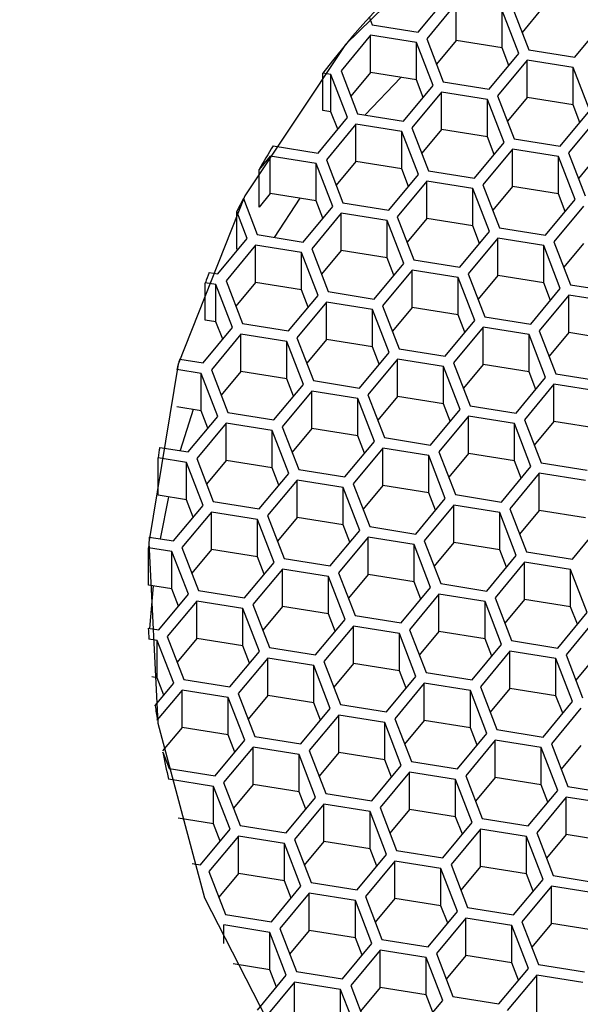
# Model space of a CAD drawing. Units: millimetres. Extents: x 3 to 2496, y 5 to 2495.
# Drawn here: x 1166 to 1171, y 1860 to 1869 of the extents above; entities that cross this region are included whole.
import ezdxf

# ---------------------------------------------------------------- set-up
doc = ezdxf.new("R2010")
doc.units = ezdxf.units.MM

msp = doc.modelspace()

# ---------------------------------------------------------------- linework, layer by layer
at = {"color": 7, "linetype": 'Continuous', "lineweight": 25}
for p, q in [((1169.9376, 1868.7625), (1170.2114, 1869.0928)), ((1170.2889, 1869.0305), (1170.015, 1868.7002)), ((1170.2889, 1868.6832), (1170.2889, 1869.0305)), ((1170.8698, 1868.5634), (1170.7163, 1868.9621)), ((1170.7163, 1868.6148), (1170.7163, 1868.9621)), ((1170.8098, 1868.9971), (1170.9633, 1868.5983)), ((1171.0836, 1868.9801), (1170.9011, 1868.7599)), ((1169.4825, 1868.9027), (1169.5101, 1868.8309)), ((1169.5101, 1868.8309), (1169.9376, 1868.7625)), ((1171.3907, 1868.5299), (1171.6646, 1868.8603)), ((1169.4941, 1868.7337), (1169.2203, 1868.4033)), ((1169.9215, 1868.6653), (1169.4941, 1868.7337)), ((1169.4941, 1868.3864), (1169.4941, 1868.7337)), ((1170.015, 1868.7002), (1170.1686, 1868.3015)), ((1170.0751, 1868.2666), (1169.9215, 1868.6653)), ((1169.9215, 1868.318), (1169.9215, 1868.6653)), ((1170.2889, 1868.6832), (1170.1063, 1868.4631)), ((1170.7163, 1868.6148), (1170.2889, 1868.6832)), ((1170.7785, 1868.4532), (1170.7163, 1868.6148)), ((1170.9633, 1868.5983), (1171.3907, 1868.5299)), ((1170.596, 1868.2331), (1170.8698, 1868.5634)), ((1170.9473, 1868.5011), (1170.6734, 1868.1708)), ((1171.3747, 1868.4327), (1170.9473, 1868.5011)), ((1170.9473, 1868.1538), (1170.9473, 1868.5011)), ((1171.5283, 1868.034), (1171.3747, 1868.4327)), ((1171.3747, 1868.0854), (1171.3747, 1868.4327)), ((1169.1268, 1868.3684), (1169.0498, 1868.3807)), ((1169.0498, 1868.0334), (1169.0498, 1868.3807)), ((1169.2803, 1867.9697), (1169.1268, 1868.3684)), ((1169.1268, 1868.0211), (1169.1268, 1868.3684)), ((1169.2203, 1868.4033), (1169.3738, 1868.0046)), ((1169.4941, 1868.3864), (1169.3116, 1868.1662)), ((1169.7743, 1868.3415), (1169.4452, 1867.9932)), ((1169.9215, 1868.318), (1169.4941, 1868.3864)), ((1169.9837, 1868.1564), (1169.9215, 1868.318)), ((1169.8012, 1867.9362), (1170.0751, 1868.2666)), ((1170.1686, 1868.3015), (1170.596, 1868.2331)), ((1170.1525, 1868.2043), (1169.8787, 1867.8739)), ((1170.5799, 1868.1359), (1170.1525, 1868.2043)), ((1170.1525, 1867.857), (1170.1525, 1868.2043)), ((1170.7335, 1867.7372), (1170.5799, 1868.1359)), ((1170.5799, 1867.7886), (1170.5799, 1868.1359)), ((1170.6734, 1868.1708), (1170.827, 1867.7721)), ((1170.9473, 1868.1538), (1170.7648, 1867.9337)), ((1171.3747, 1868.0854), (1170.9473, 1868.1538)), ((1171.4369, 1867.9239), (1171.3747, 1868.0854)), ((1169.0065, 1867.6394), (1169.2803, 1867.9697)), ((1169.1268, 1868.0211), (1169.0498, 1868.0334)), ((1169.189, 1867.8595), (1169.1268, 1868.0211)), ((1169.3738, 1868.0046), (1169.8012, 1867.9362)), ((1171.2544, 1867.7037), (1171.5283, 1868.034)), ((1171.6057, 1867.9717), (1171.3319, 1867.6414)), ((1169.3578, 1867.9074), (1169.0839, 1867.5771)), ((1169.7852, 1867.839), (1169.3578, 1867.9074)), ((1169.3578, 1867.5601), (1169.3578, 1867.9074)), ((1169.8787, 1867.8739), (1170.0322, 1867.4752)), ((1169.9387, 1867.4403), (1169.7852, 1867.839)), ((1169.7852, 1867.4917), (1169.7852, 1867.839)), ((1170.1525, 1867.857), (1169.97, 1867.6368)), ((1170.5799, 1867.7886), (1170.1525, 1867.857)), ((1170.6422, 1867.627), (1170.5799, 1867.7886)), ((1170.827, 1867.7721), (1171.2544, 1867.7037)), ((1168.5891, 1867.7061), (1169.0065, 1867.6394)), ((1170.4597, 1867.4068), (1170.7335, 1867.7372)), ((1168.563, 1867.6106), (1168.459, 1867.485)), ((1168.9904, 1867.5422), (1168.563, 1867.6106)), ((1168.563, 1867.2633), (1168.563, 1867.6106)), ((1170.811, 1867.6749), (1170.5371, 1867.3445)), ((1171.2384, 1867.6065), (1170.811, 1867.6749)), ((1170.811, 1867.3276), (1170.811, 1867.6749)), ((1171.3919, 1867.2078), (1171.2384, 1867.6065)), ((1171.2384, 1867.2592), (1171.2384, 1867.6065)), ((1171.3319, 1867.6414), (1171.4854, 1867.2427)), ((1171.6057, 1867.6244), (1171.4232, 1867.4043)), ((1169.144, 1867.1434), (1168.9904, 1867.5422)), ((1168.9904, 1867.1949), (1168.9904, 1867.5422)), ((1169.0839, 1867.5771), (1169.2375, 1867.1784)), ((1169.3578, 1867.5601), (1169.1753, 1867.34)), ((1169.7852, 1867.4917), (1169.3578, 1867.5601)), ((1168.459, 1867.1377), (1168.459, 1867.485)), ((1169.6649, 1867.11), (1169.9387, 1867.4403)), ((1169.8474, 1867.3301), (1169.7852, 1867.4917)), ((1170.0322, 1867.4752), (1170.4597, 1867.4068)), ((1170.0162, 1867.378), (1169.7424, 1867.0477)), ((1170.4436, 1867.3096), (1170.0162, 1867.378)), ((1170.0162, 1867.0307), (1170.0162, 1867.378)), ((1170.5371, 1867.3445), (1170.6907, 1866.9458)), ((1170.811, 1867.3276), (1170.6284, 1867.1074)), ((1171.2384, 1867.2592), (1170.811, 1867.3276)), ((1168.563, 1867.2633), (1168.459, 1867.1377)), ((1168.9904, 1867.1949), (1168.563, 1867.2633)), ((1170.5972, 1866.9109), (1170.4436, 1867.3096)), ((1170.4436, 1866.9623), (1170.4436, 1867.3096)), ((1171.3006, 1867.0976), (1171.2384, 1867.2592)), ((1168.3136, 1867.2169), (1168.4427, 1866.8815)), ((1168.8369, 1867.2194), (1168.6001, 1866.8563)), ((1168.8701, 1866.8131), (1169.144, 1867.1434)), ((1169.0527, 1867.0333), (1168.9904, 1867.1949)), ((1169.2375, 1867.1784), (1169.6649, 1867.11)), ((1171.1181, 1866.8774), (1171.3919, 1867.2078)), ((1171.4694, 1867.1455), (1171.1955, 1866.8152)), ((1168.3492, 1866.8466), (1168.2528, 1867.0971)), ((1168.2528, 1866.7498), (1168.2528, 1867.0971)), ((1169.2215, 1867.0812), (1168.9476, 1866.7508)), ((1169.6489, 1867.0128), (1169.2215, 1867.0812)), ((1169.2215, 1866.7339), (1169.2215, 1867.0812)), ((1169.7424, 1867.0477), (1169.8959, 1866.649)), ((1169.8024, 1866.614), (1169.6489, 1867.0128)), ((1169.6489, 1866.6655), (1169.6489, 1867.0128)), ((1170.0162, 1867.0307), (1169.8337, 1866.8106)), ((1170.4436, 1866.9623), (1170.0162, 1867.0307)), ((1170.5059, 1866.8007), (1170.4436, 1866.9623)), ((1168.4427, 1866.8815), (1168.8701, 1866.8131)), ((1170.3233, 1866.5806), (1170.5972, 1866.9109)), ((1170.6907, 1866.9458), (1171.1181, 1866.8774)), ((1168.0754, 1866.5163), (1168.3492, 1866.8466)), ((1168.4267, 1866.7843), (1168.1529, 1866.454)), ((1168.8541, 1866.7159), (1168.4267, 1866.7843)), ((1168.4267, 1866.437), (1168.4267, 1866.7843)), ((1170.6746, 1866.8486), (1170.4008, 1866.5183)), ((1171.102, 1866.7802), (1170.6746, 1866.8486)), ((1170.6746, 1866.5013), (1170.6746, 1866.8486)), ((1171.2556, 1866.3815), (1171.102, 1866.7802)), ((1171.102, 1866.4329), (1171.102, 1866.7802)), ((1171.1955, 1866.8152), (1171.3491, 1866.4164)), ((1171.4694, 1866.7982), (1171.2869, 1866.578)), ((1168.2579, 1866.7364), (1168.2528, 1866.7498)), ((1169.0077, 1866.3172), (1168.8541, 1866.7159)), ((1168.8541, 1866.3686), (1168.8541, 1866.7159)), ((1168.9476, 1866.7508), (1169.1012, 1866.3521)), ((1169.2215, 1866.7339), (1169.0389, 1866.5137)), ((1169.6489, 1866.6655), (1169.2215, 1866.7339)), ((1169.5286, 1866.2837), (1169.8024, 1866.614)), ((1169.7111, 1866.5039), (1169.6489, 1866.6655)), ((1169.8959, 1866.649), (1170.3233, 1866.5806)), ((1167.9976, 1866.5287), (1168.0754, 1866.5163)), ((1169.8799, 1866.5518), (1169.606, 1866.2214)), ((1170.3073, 1866.4834), (1169.8799, 1866.5518)), ((1169.8799, 1866.2045), (1169.8799, 1866.5518)), ((1170.4008, 1866.5183), (1170.5544, 1866.1196)), ((1170.6746, 1866.5013), (1170.4921, 1866.2812)), ((1171.102, 1866.4329), (1170.6746, 1866.5013)), ((1168.0594, 1866.4191), (1167.9605, 1866.4349)), ((1167.9605, 1866.0876), (1167.9605, 1866.4349)), ((1168.2129, 1866.0203), (1168.0594, 1866.4191)), ((1168.0594, 1866.0718), (1168.0594, 1866.4191)), ((1168.1529, 1866.454), (1168.3064, 1866.0553)), ((1168.4267, 1866.437), (1168.2442, 1866.2168)), ((1168.8541, 1866.3686), (1168.4267, 1866.437)), ((1170.4609, 1866.0847), (1170.3073, 1866.4834)), ((1170.3073, 1866.1361), (1170.3073, 1866.4834)), ((1171.1643, 1866.2714), (1171.102, 1866.4329)), ((1171.3491, 1866.4164), (1171.7765, 1866.348)), ((1168.7338, 1865.9869), (1169.0077, 1866.3172)), ((1168.9163, 1866.207), (1168.8541, 1866.3686)), ((1169.1012, 1866.3521), (1169.5286, 1866.2837)), ((1170.9818, 1866.0512), (1171.2556, 1866.3815)), ((1171.3331, 1866.3192), (1171.0592, 1865.9889)), ((1171.7605, 1866.2508), (1171.3331, 1866.3192)), ((1171.3331, 1865.9719), (1171.3331, 1866.3192)), ((1169.0851, 1866.2549), (1168.8113, 1865.9246)), ((1169.5125, 1866.1865), (1169.0851, 1866.2549)), ((1169.0851, 1865.9076), (1169.0851, 1866.2549)), ((1169.606, 1866.2214), (1169.7596, 1865.8227)), ((1169.6661, 1865.7878), (1169.5125, 1866.1865)), ((1169.5125, 1865.8392), (1169.5125, 1866.1865)), ((1169.8799, 1866.2045), (1169.6974, 1865.9843)), ((1170.3073, 1866.1361), (1169.8799, 1866.2045)), ((1170.3695, 1865.9745), (1170.3073, 1866.1361)), ((1168.0594, 1866.0718), (1167.9605, 1866.0876)), ((1168.1216, 1865.9102), (1168.0594, 1866.0718)), ((1168.3064, 1866.0553), (1168.7338, 1865.9869)), ((1170.187, 1865.7543), (1170.4609, 1866.0847)), ((1170.5544, 1866.1196), (1170.9818, 1866.0512)), ((1167.9391, 1865.69), (1168.2129, 1866.0203)), ((1168.2904, 1865.9581), (1168.0165, 1865.6277)), ((1168.7178, 1865.8897), (1168.2904, 1865.9581)), ((1168.2904, 1865.6108), (1168.2904, 1865.9581)), ((1170.5383, 1866.0224), (1170.2645, 1865.692)), ((1170.9657, 1865.954), (1170.5383, 1866.0224)), ((1170.5383, 1865.6751), (1170.5383, 1866.0224)), ((1171.1193, 1865.5553), (1170.9657, 1865.954)), ((1170.9657, 1865.6067), (1170.9657, 1865.954)), ((1171.0592, 1865.9889), (1171.2128, 1865.5902)), ((1171.3331, 1865.9719), (1171.1505, 1865.7518)), ((1171.7605, 1865.9035), (1171.3331, 1865.9719)), ((1168.8713, 1865.4909), (1168.7178, 1865.8897)), ((1168.7178, 1865.5424), (1168.7178, 1865.8897)), ((1168.8113, 1865.9246), (1168.9648, 1865.5259)), ((1169.0851, 1865.9076), (1168.9026, 1865.6875)), ((1169.5125, 1865.8392), (1169.0851, 1865.9076)), ((1169.3922, 1865.4575), (1169.6661, 1865.7878)), ((1169.5748, 1865.6776), (1169.5125, 1865.8392)), ((1169.7596, 1865.8227), (1170.187, 1865.7543)), ((1167.7229, 1865.7246), (1167.9391, 1865.69)), ((1169.7436, 1865.7255), (1169.4697, 1865.3952)), ((1170.171, 1865.6571), (1169.7436, 1865.7255)), ((1169.7436, 1865.3782), (1169.7436, 1865.7255)), ((1170.2645, 1865.692), (1170.418, 1865.2933)), ((1170.5383, 1865.6751), (1170.3558, 1865.4549)), ((1170.9657, 1865.6067), (1170.5383, 1865.6751)), ((1167.923, 1865.5928), (1167.6965, 1865.6291)), ((1168.0766, 1865.1941), (1167.923, 1865.5928)), ((1167.923, 1865.2455), (1167.923, 1865.5928)), ((1168.0165, 1865.6277), (1168.1701, 1865.229)), ((1168.2904, 1865.6108), (1168.1079, 1865.3906)), ((1168.7178, 1865.5424), (1168.2904, 1865.6108)), ((1170.3245, 1865.2584), (1170.171, 1865.6571)), ((1170.171, 1865.3098), (1170.171, 1865.6571)), ((1171.028, 1865.4451), (1170.9657, 1865.6067)), ((1171.2128, 1865.5902), (1171.6402, 1865.5218)), ((1168.5975, 1865.1606), (1168.8713, 1865.4909)), ((1168.78, 1865.3808), (1168.7178, 1865.5424)), ((1168.9648, 1865.5259), (1169.3922, 1865.4575)), ((1170.8454, 1865.2249), (1171.1193, 1865.5553)), ((1171.1967, 1865.493), (1170.9229, 1865.1627)), ((1171.6242, 1865.4246), (1171.1967, 1865.493)), ((1171.1967, 1865.1457), (1171.1967, 1865.493)), ((1168.9488, 1865.4287), (1168.675, 1865.0983)), ((1169.3762, 1865.3603), (1168.9488, 1865.4287)), ((1168.9488, 1865.0814), (1168.9488, 1865.4287)), ((1169.4697, 1865.3952), (1169.6233, 1864.9965)), ((1169.5298, 1864.9615), (1169.3762, 1865.3603)), ((1169.3762, 1865.013), (1169.3762, 1865.3603)), ((1169.7436, 1865.3782), (1169.561, 1865.1581)), ((1170.171, 1865.3098), (1169.7436, 1865.3782)), ((1170.2332, 1865.1482), (1170.171, 1865.3098)), ((1167.923, 1865.2455), (1167.6965, 1865.2818)), ((1167.8476, 1865.2576), (1167.7281, 1864.8757)), ((1167.9853, 1865.0839), (1167.923, 1865.2455)), ((1168.1701, 1865.229), (1168.5975, 1865.1606)), ((1170.0507, 1864.9281), (1170.3245, 1865.2584)), ((1170.418, 1865.2933), (1170.8454, 1865.2249)), ((1167.8027, 1864.8638), (1168.0766, 1865.1941)), ((1168.154, 1865.1318), (1167.8802, 1864.8015)), ((1168.5815, 1865.0634), (1168.154, 1865.1318)), ((1168.154, 1864.7845), (1168.154, 1865.1318)), ((1170.402, 1865.1961), (1170.1281, 1864.8658)), ((1170.8294, 1865.1277), (1170.402, 1865.1961)), ((1170.402, 1864.8488), (1170.402, 1865.1961)), ((1170.983, 1864.729), (1170.8294, 1865.1277)), ((1170.8294, 1864.7804), (1170.8294, 1865.1277)), ((1170.9229, 1865.1627), (1171.0765, 1864.7639)), ((1171.1967, 1865.1457), (1171.0142, 1864.9255)), ((1171.6242, 1865.0773), (1171.1967, 1865.1457)), ((1168.735, 1864.6647), (1168.5815, 1865.0634)), ((1168.5815, 1864.7161), (1168.5815, 1865.0634)), ((1168.675, 1865.0983), (1168.8285, 1864.6996)), ((1168.9488, 1865.0814), (1168.7663, 1864.8612)), ((1169.3762, 1865.013), (1168.9488, 1865.0814)), ((1169.2559, 1864.6312), (1169.5298, 1864.9615)), ((1169.4384, 1864.8514), (1169.3762, 1865.013)), ((1169.6233, 1864.9965), (1170.0507, 1864.9281)), ((1167.5375, 1864.9062), (1167.8027, 1864.8638)), ((1169.6072, 1864.8993), (1169.3334, 1864.5689)), ((1170.0346, 1864.8309), (1169.6072, 1864.8993)), ((1169.6072, 1864.552), (1169.6072, 1864.8993)), ((1170.1281, 1864.8658), (1170.2817, 1864.4671)), ((1170.402, 1864.8488), (1170.2195, 1864.6287)), ((1170.8294, 1864.7804), (1170.402, 1864.8488)), ((1167.7867, 1864.7666), (1167.5215, 1864.809)), ((1167.5215, 1864.4617), (1167.5215, 1864.809)), ((1167.9403, 1864.3678), (1167.7867, 1864.7666)), ((1167.7867, 1864.4193), (1167.7867, 1864.7666)), ((1167.8802, 1864.8015), (1168.0338, 1864.4028)), ((1168.154, 1864.7845), (1167.9715, 1864.5643)), ((1168.5815, 1864.7161), (1168.154, 1864.7845)), ((1170.1882, 1864.4322), (1170.0346, 1864.8309)), ((1170.0346, 1864.4836), (1170.0346, 1864.8309)), ((1170.8916, 1864.6188), (1170.8294, 1864.7804)), ((1171.0765, 1864.7639), (1171.5039, 1864.6955)), ((1168.4612, 1864.3344), (1168.735, 1864.6647)), ((1168.6437, 1864.5545), (1168.5815, 1864.7161)), ((1168.8285, 1864.6996), (1169.2559, 1864.6312)), ((1170.7091, 1864.3987), (1170.983, 1864.729)), ((1171.0604, 1864.6667), (1170.7866, 1864.3364)), ((1171.4878, 1864.5983), (1171.0604, 1864.6667)), ((1171.0604, 1864.3194), (1171.0604, 1864.6667)), ((1168.8125, 1864.6024), (1168.5386, 1864.2721)), ((1169.2399, 1864.534), (1168.8125, 1864.6024)), ((1168.8125, 1864.2551), (1168.8125, 1864.6024)), ((1169.3934, 1864.1353), (1169.2399, 1864.534)), ((1169.2399, 1864.1867), (1169.2399, 1864.534)), ((1169.3334, 1864.5689), (1169.4869, 1864.1702)), ((1169.6072, 1864.552), (1169.4247, 1864.3318)), ((1170.0346, 1864.4836), (1169.6072, 1864.552)), ((1170.0969, 1864.322), (1170.0346, 1864.4836)), ((1167.7867, 1864.4193), (1167.5215, 1864.4617)), ((1167.6183, 1864.4462), (1167.5406, 1864.0576)), ((1167.8489, 1864.2577), (1167.7867, 1864.4193)), ((1168.0338, 1864.4028), (1168.4612, 1864.3344)), ((1169.9144, 1864.1018), (1170.1882, 1864.4322)), ((1170.2817, 1864.4671), (1170.7091, 1864.3987)), ((1167.6664, 1864.0375), (1167.9403, 1864.3678)), ((1168.0177, 1864.3056), (1167.7439, 1863.9752)), ((1168.4451, 1864.2372), (1168.0177, 1864.3056)), ((1168.0177, 1863.9583), (1168.0177, 1864.3056)), ((1170.2657, 1864.3699), (1169.9918, 1864.0395)), ((1170.6931, 1864.3015), (1170.2657, 1864.3699)), ((1170.2657, 1864.0226), (1170.2657, 1864.3699)), ((1170.8466, 1863.9028), (1170.6931, 1864.3015)), ((1170.6931, 1863.9542), (1170.6931, 1864.3015)), ((1170.7866, 1864.3364), (1170.9401, 1863.9377)), ((1171.0604, 1864.3194), (1170.8779, 1864.0993)), ((1171.4878, 1864.251), (1171.0604, 1864.3194)), ((1168.5987, 1863.8384), (1168.4451, 1864.2372)), ((1168.4451, 1863.8899), (1168.4451, 1864.2372)), ((1168.5386, 1864.2721), (1168.6922, 1863.8734)), ((1168.8125, 1864.2551), (1168.63, 1864.035)), ((1169.2399, 1864.1867), (1168.8125, 1864.2551)), ((1169.1196, 1863.805), (1169.3934, 1864.1353)), ((1169.3021, 1864.0251), (1169.2399, 1864.1867)), ((1169.4869, 1864.1702), (1169.9144, 1864.1018)), ((1171.3675, 1863.8693), (1171.6414, 1864.1996)), ((1167.4399, 1864.0738), (1167.6664, 1864.0375)), ((1169.4709, 1864.073), (1169.1971, 1863.7427)), ((1169.8983, 1864.0046), (1169.4709, 1864.073)), ((1169.4709, 1863.7257), (1169.4709, 1864.073)), ((1169.9918, 1864.0395), (1170.1454, 1863.6408)), ((1170.2657, 1864.0226), (1170.0831, 1863.8024)), ((1170.6931, 1863.9542), (1170.2657, 1864.0226)), ((1167.6504, 1863.9403), (1167.4342, 1863.9749)), ((1167.4342, 1863.6276), (1167.4342, 1863.9749)), ((1167.8039, 1863.5416), (1167.6504, 1863.9403)), ((1167.6504, 1863.593), (1167.6504, 1863.9403)), ((1167.7439, 1863.9752), (1167.8974, 1863.5765)), ((1168.0177, 1863.9583), (1167.8352, 1863.7381)), ((1168.4451, 1863.8899), (1168.0177, 1863.9583)), ((1170.0519, 1863.6059), (1169.8983, 1864.0046)), ((1169.8983, 1863.6573), (1169.8983, 1864.0046)), ((1170.7553, 1863.7926), (1170.6931, 1863.9542)), ((1170.9401, 1863.9377), (1171.3675, 1863.8693)), ((1168.3248, 1863.5081), (1168.5987, 1863.8384)), ((1168.5074, 1863.7283), (1168.4451, 1863.8899)), ((1168.6922, 1863.8734), (1169.1196, 1863.805)), ((1170.5728, 1863.5724), (1170.8466, 1863.9028)), ((1170.9241, 1863.8405), (1170.6502, 1863.5102)), ((1171.3515, 1863.7721), (1170.9241, 1863.8405)), ((1170.9241, 1863.4932), (1170.9241, 1863.8405)), ((1168.6762, 1863.7762), (1168.4023, 1863.4458)), ((1169.1036, 1863.7078), (1168.6762, 1863.7762)), ((1168.6762, 1863.4289), (1168.6762, 1863.7762)), ((1171.5051, 1863.3734), (1171.3515, 1863.7721)), ((1171.3515, 1863.4248), (1171.3515, 1863.7721)), ((1169.2571, 1863.309), (1169.1036, 1863.7078)), ((1169.1036, 1863.3605), (1169.1036, 1863.7078)), ((1169.1971, 1863.7427), (1169.3506, 1863.344)), ((1169.4709, 1863.7257), (1169.2884, 1863.5056)), ((1169.8983, 1863.6573), (1169.4709, 1863.7257)), ((1169.9605, 1863.4957), (1169.8983, 1863.6573)), ((1167.6504, 1863.593), (1167.4342, 1863.6276)), ((1167.4771, 1863.6207), (1167.4409, 1863.2255)), ((1167.7126, 1863.4314), (1167.6504, 1863.593)), ((1167.8974, 1863.5765), (1168.3248, 1863.5081)), ((1169.778, 1863.2756), (1170.0519, 1863.6059)), ((1170.1454, 1863.6408), (1170.5728, 1863.5724)), ((1167.5301, 1863.2113), (1167.8039, 1863.5416)), ((1167.8814, 1863.4793), (1167.6075, 1863.149)), ((1168.3088, 1863.4109), (1167.8814, 1863.4793)), ((1167.8814, 1863.132), (1167.8814, 1863.4793)), ((1170.1293, 1863.5436), (1169.8555, 1863.2133)), ((1170.5567, 1863.4752), (1170.1293, 1863.5436)), ((1170.1293, 1863.1963), (1170.1293, 1863.5436)), ((1170.7103, 1863.0765), (1170.5567, 1863.4752)), ((1170.5567, 1863.1279), (1170.5567, 1863.4752)), ((1170.6502, 1863.5102), (1170.8038, 1863.1114)), ((1170.9241, 1863.4932), (1170.7416, 1863.273)), ((1171.3515, 1863.4248), (1170.9241, 1863.4932)), ((1168.4624, 1863.0122), (1168.3088, 1863.4109)), ((1168.3088, 1863.0636), (1168.3088, 1863.4109)), ((1168.4023, 1863.4458), (1168.5559, 1863.0471)), ((1168.6762, 1863.4289), (1168.4936, 1863.2087)), ((1169.1036, 1863.3605), (1168.6762, 1863.4289)), ((1171.4137, 1863.2632), (1171.3515, 1863.4248)), ((1168.9833, 1862.9787), (1169.2571, 1863.309)), ((1169.1658, 1863.1989), (1169.1036, 1863.3605)), ((1169.3506, 1863.344), (1169.778, 1863.2756)), ((1171.2312, 1863.043), (1171.5051, 1863.3734)), ((1171.5825, 1863.3111), (1171.3087, 1862.9808)), ((1167.4313, 1863.2271), (1167.5301, 1863.2113)), ((1169.3346, 1863.2468), (1169.0607, 1862.9164)), ((1169.762, 1863.1784), (1169.3346, 1863.2468)), ((1169.3346, 1862.8995), (1169.3346, 1863.2468)), ((1169.8555, 1863.2133), (1170.009, 1862.8146)), ((1167.514, 1863.1141), (1167.4363, 1863.1265)), ((1167.6676, 1862.7153), (1167.514, 1863.1141)), ((1167.514, 1862.7668), (1167.514, 1863.1141)), ((1167.6075, 1863.149), (1167.7611, 1862.7503)), ((1167.8814, 1863.132), (1167.6989, 1862.9118)), ((1168.3088, 1863.0636), (1167.8814, 1863.132)), ((1169.9155, 1862.7797), (1169.762, 1863.1784)), ((1169.762, 1862.8311), (1169.762, 1863.1784)), ((1170.1293, 1863.1963), (1169.9468, 1862.9762)), ((1170.5567, 1863.1279), (1170.1293, 1863.1963)), ((1170.619, 1862.9663), (1170.5567, 1863.1279)), ((1170.8038, 1863.1114), (1171.2312, 1863.043)), ((1168.371, 1862.902), (1168.3088, 1863.0636)), ((1168.5559, 1863.0471), (1168.9833, 1862.9787)), ((1170.4365, 1862.7462), (1170.7103, 1863.0765)), ((1168.1885, 1862.6819), (1168.4624, 1863.0122)), ((1168.5398, 1862.9499), (1168.266, 1862.6196)), ((1168.9672, 1862.8815), (1168.5398, 1862.9499)), ((1168.5398, 1862.6026), (1168.5398, 1862.9499)), ((1170.7878, 1863.0142), (1170.5139, 1862.6839)), ((1171.2152, 1862.9458), (1170.7878, 1863.0142)), ((1170.7878, 1862.6669), (1170.7878, 1863.0142)), ((1171.3687, 1862.5471), (1171.2152, 1862.9458)), ((1171.2152, 1862.5985), (1171.2152, 1862.9458)), ((1171.3087, 1862.9808), (1171.4622, 1862.582)), ((1171.5825, 1862.9638), (1171.4, 1862.7436)), ((1169.1208, 1862.4828), (1168.9672, 1862.8815)), ((1168.9672, 1862.5342), (1168.9672, 1862.8815)), ((1169.0607, 1862.9164), (1169.2143, 1862.5177)), ((1169.3346, 1862.8995), (1169.1521, 1862.6793)), ((1169.762, 1862.8311), (1169.3346, 1862.8995)), ((1167.514, 1862.7668), (1167.4637, 1862.7748)), ((1167.5763, 1862.6052), (1167.514, 1862.7668)), ((1167.7611, 1862.7503), (1168.1885, 1862.6819)), ((1169.6417, 1862.4493), (1169.9155, 1862.7797)), ((1169.8242, 1862.6695), (1169.762, 1862.8311)), ((1170.009, 1862.8146), (1170.4365, 1862.7462)), ((1167.4956, 1862.5078), (1167.6676, 1862.7153)), ((1167.7451, 1862.6531), (1167.5147, 1862.3752)), ((1168.1725, 1862.5847), (1167.7451, 1862.6531)), ((1167.7451, 1862.3058), (1167.7451, 1862.6531)), ((1169.993, 1862.7174), (1169.7192, 1862.387)), ((1170.4204, 1862.649), (1169.993, 1862.7174)), ((1169.993, 1862.3701), (1169.993, 1862.7174)), ((1170.5139, 1862.6839), (1170.6675, 1862.2852)), ((1170.7878, 1862.6669), (1170.6052, 1862.4468)), ((1171.2152, 1862.5985), (1170.7878, 1862.6669)), ((1168.326, 1862.1859), (1168.1725, 1862.5847)), ((1168.1725, 1862.2374), (1168.1725, 1862.5847)), ((1168.266, 1862.6196), (1168.4195, 1862.2209)), ((1168.5398, 1862.6026), (1168.3573, 1862.3825)), ((1168.9672, 1862.5342), (1168.5398, 1862.6026)), ((1170.574, 1862.2503), (1170.4204, 1862.649)), ((1170.4204, 1862.3017), (1170.4204, 1862.649)), ((1171.2774, 1862.437), (1171.2152, 1862.5985)), ((1167.4956, 1862.5057), (1167.4956, 1862.5078)), ((1168.8469, 1862.1525), (1169.1208, 1862.4828)), ((1169.0295, 1862.3726), (1168.9672, 1862.5342)), ((1169.2143, 1862.5177), (1169.6417, 1862.4493)), ((1171.0949, 1862.2168), (1171.3687, 1862.5471)), ((1171.4462, 1862.4848), (1171.1723, 1862.1545)), ((1167.5147, 1862.3733), (1167.5147, 1862.3752)), ((1169.1983, 1862.4205), (1168.9244, 1862.0902)), ((1169.6257, 1862.3521), (1169.1983, 1862.4205)), ((1169.1983, 1862.0732), (1169.1983, 1862.4205)), ((1169.7192, 1862.387), (1169.8727, 1861.9883)), ((1167.7451, 1862.3058), (1167.5639, 1862.0872)), ((1168.1725, 1862.2374), (1167.7451, 1862.3058)), ((1169.7792, 1861.9534), (1169.6257, 1862.3521)), ((1169.6257, 1862.0048), (1169.6257, 1862.3521)), ((1169.993, 1862.3701), (1169.8105, 1862.1499)), ((1170.4204, 1862.3017), (1169.993, 1862.3701)), ((1170.4826, 1862.1401), (1170.4204, 1862.3017)), ((1170.6675, 1862.2852), (1171.0949, 1862.2168)), ((1168.2347, 1862.0758), (1168.1725, 1862.2374)), ((1168.4195, 1862.2209), (1168.8469, 1862.1525)), ((1170.3001, 1861.9199), (1170.574, 1862.2503)), ((1168.0522, 1861.8556), (1168.326, 1862.1859)), ((1168.4035, 1862.1237), (1168.1297, 1861.7933)), ((1168.8309, 1862.0553), (1168.4035, 1862.1237)), ((1168.4035, 1861.7764), (1168.4035, 1862.1237)), ((1170.6514, 1862.188), (1170.3776, 1861.8577)), ((1171.0788, 1862.1196), (1170.6514, 1862.188)), ((1170.6514, 1861.8407), (1170.6514, 1862.188)), ((1171.2324, 1861.7209), (1171.0788, 1862.1196)), ((1171.0788, 1861.7723), (1171.0788, 1862.1196)), ((1171.1723, 1862.1545), (1171.3259, 1861.7558)), ((1171.4462, 1862.1375), (1171.2637, 1861.9174)), ((1167.5664, 1862.0755), (1167.6248, 1861.924)), ((1167.5664, 1862.074), (1167.5664, 1862.0755)), ((1168.9845, 1861.6565), (1168.8309, 1862.0553)), ((1168.8309, 1861.708), (1168.8309, 1862.0553)), ((1168.9244, 1862.0902), (1169.078, 1861.6915)), ((1169.1983, 1862.0732), (1169.0157, 1861.8531)), ((1169.6257, 1862.0048), (1169.1983, 1862.0732)), ((1167.6248, 1861.924), (1168.0522, 1861.8556)), ((1169.5054, 1861.6231), (1169.7792, 1861.9534)), ((1169.6879, 1861.8432), (1169.6257, 1862.0048)), ((1169.8727, 1861.9883), (1170.3001, 1861.9199)), ((1169.8567, 1861.8911), (1169.5828, 1861.5608)), ((1170.2841, 1861.8227), (1169.8567, 1861.8911)), ((1169.8567, 1861.5438), (1169.8567, 1861.8911)), ((1170.3776, 1861.8577), (1170.5312, 1861.4589)), ((1170.6514, 1861.8407), (1170.4689, 1861.6205)), ((1171.0788, 1861.7723), (1170.6514, 1861.8407)), ((1168.0362, 1861.7584), (1167.6188, 1861.8252)), ((1167.6188, 1861.8239), (1167.6188, 1861.8252)), ((1168.1897, 1861.3597), (1168.0362, 1861.7584)), ((1168.0362, 1861.4111), (1168.0362, 1861.7584)), ((1168.1297, 1861.7933), (1168.2832, 1861.3946)), ((1168.4035, 1861.7764), (1168.221, 1861.5562)), ((1168.8309, 1861.708), (1168.4035, 1861.7764)), ((1170.4376, 1861.424), (1170.2841, 1861.8227)), ((1170.2841, 1861.4754), (1170.2841, 1861.8227)), ((1171.1411, 1861.6107), (1171.0788, 1861.7723)), ((1171.3259, 1861.7558), (1171.7533, 1861.6874)), ((1168.7106, 1861.3262), (1168.9845, 1861.6565)), ((1168.8931, 1861.5464), (1168.8309, 1861.708)), ((1169.078, 1861.6915), (1169.5054, 1861.6231)), ((1170.9586, 1861.3905), (1171.2324, 1861.7209)), ((1171.3099, 1861.6586), (1171.036, 1861.3283)), ((1171.7373, 1861.5902), (1171.3099, 1861.6586)), ((1171.3099, 1861.3113), (1171.3099, 1861.6586)), ((1169.0619, 1861.5943), (1168.7881, 1861.2639)), ((1169.4893, 1861.5259), (1169.0619, 1861.5943)), ((1169.0619, 1861.247), (1169.0619, 1861.5943)), ((1169.5828, 1861.5608), (1169.7364, 1861.1621)), ((1168.0362, 1861.4111), (1167.7094, 1861.4634)), ((1169.6429, 1861.1272), (1169.4893, 1861.5259)), ((1169.4893, 1861.1786), (1169.4893, 1861.5259)), ((1169.8567, 1861.5438), (1169.6742, 1861.3237)), ((1170.2841, 1861.4754), (1169.8567, 1861.5438)), ((1170.3463, 1861.3138), (1170.2841, 1861.4754)), ((1168.0984, 1861.2495), (1168.0362, 1861.4111)), ((1168.2832, 1861.3946), (1168.7106, 1861.3262)), ((1170.1638, 1861.0937), (1170.4376, 1861.424)), ((1170.5312, 1861.4589), (1170.9586, 1861.3905)), ((1167.9159, 1861.0294), (1168.1897, 1861.3597)), ((1168.2672, 1861.2974), (1167.9933, 1860.9671)), ((1168.6946, 1861.229), (1168.2672, 1861.2974)), ((1168.2672, 1860.9501), (1168.2672, 1861.2974)), ((1170.5151, 1861.3617), (1170.2413, 1861.0314)), ((1170.9425, 1861.2933), (1170.5151, 1861.3617)), ((1170.5151, 1861.0144), (1170.5151, 1861.3617)), ((1171.0961, 1860.8946), (1170.9425, 1861.2933)), ((1170.9425, 1860.946), (1170.9425, 1861.2933)), ((1171.036, 1861.3283), (1171.1896, 1860.9295)), ((1171.3099, 1861.3113), (1171.1273, 1861.0911)), ((1171.7373, 1861.2429), (1171.3099, 1861.3113)), ((1168.8481, 1860.8303), (1168.6946, 1861.229)), ((1168.6946, 1860.8817), (1168.6946, 1861.229)), ((1168.7881, 1861.2639), (1168.9416, 1860.8652)), ((1169.0619, 1861.247), (1168.8794, 1861.0268)), ((1169.4893, 1861.1786), (1169.0619, 1861.247)), ((1169.369, 1860.7968), (1169.6429, 1861.1272)), ((1169.5516, 1861.017), (1169.4893, 1861.1786)), ((1169.7364, 1861.1621), (1170.1638, 1861.0937)), ((1167.8389, 1861.0417), (1167.9159, 1861.0294)), ((1167.8389, 1861.0408), (1167.8389, 1861.0417)), ((1169.7204, 1861.0649), (1169.4465, 1860.7345)), ((1170.1478, 1860.9965), (1169.7204, 1861.0649)), ((1169.7204, 1860.7176), (1169.7204, 1861.0649)), ((1170.2413, 1861.0314), (1170.3948, 1860.6327)), ((1170.5151, 1861.0144), (1170.3326, 1860.7943)), ((1170.9425, 1860.946), (1170.5151, 1861.0144)), ((1167.9933, 1860.9671), (1168.1469, 1860.5684)), ((1168.2672, 1860.9501), (1168.0847, 1860.73)), ((1168.6946, 1860.8817), (1168.2672, 1860.9501)), ((1170.3013, 1860.5978), (1170.1478, 1860.9965)), ((1170.1478, 1860.6492), (1170.1478, 1860.9965)), ((1171.0048, 1860.7845), (1170.9425, 1860.946)), ((1171.1896, 1860.9295), (1171.617, 1860.8611)), ((1168.5743, 1860.5), (1168.8481, 1860.8303)), ((1168.7568, 1860.7201), (1168.6946, 1860.8817)), ((1168.9416, 1860.8652), (1169.369, 1860.7968)), ((1170.8222, 1860.5643), (1171.0961, 1860.8946)), ((1171.1735, 1860.8323), (1170.8997, 1860.502)), ((1171.6009, 1860.7639), (1171.1735, 1860.8323)), ((1171.1735, 1860.485), (1171.1735, 1860.8323)), ((1168.9256, 1860.768), (1168.6518, 1860.4377)), ((1169.353, 1860.6996), (1168.9256, 1860.768)), ((1168.9256, 1860.4207), (1168.9256, 1860.768)), ((1169.4465, 1860.7345), (1169.6001, 1860.3358)), ((1169.5066, 1860.3009), (1169.353, 1860.6996)), ((1169.353, 1860.3523), (1169.353, 1860.6996)), ((1169.7204, 1860.7176), (1169.5378, 1860.4974)), ((1170.1478, 1860.6492), (1169.7204, 1860.7176)), ((1170.21, 1860.4876), (1170.1478, 1860.6492)), ((1168.1469, 1860.5684), (1168.5743, 1860.5)), ((1170.0275, 1860.2674), (1170.3013, 1860.5978)), ((1170.3948, 1860.6327), (1170.8222, 1860.5643)), ((1168.5583, 1860.4028), (1168.1308, 1860.4712)), ((1168.1308, 1860.2999), (1168.1308, 1860.4712)), ((1170.3788, 1860.5355), (1170.1049, 1860.2052)), ((1170.8062, 1860.4671), (1170.3788, 1860.5355)), ((1170.3788, 1860.1882), (1170.3788, 1860.5355)), ((1170.9598, 1860.0684), (1170.8062, 1860.4671)), ((1170.8062, 1860.1198), (1170.8062, 1860.4671)), ((1170.8997, 1860.502), (1171.0533, 1860.1033)), ((1171.1735, 1860.485), (1170.991, 1860.2649)), ((1171.6009, 1860.4166), (1171.1735, 1860.485)), ((1168.7118, 1860.004), (1168.5583, 1860.4028)), ((1168.5583, 1860.0555), (1168.5583, 1860.4028)), ((1168.6518, 1860.4377), (1168.8053, 1860.039)), ((1168.9256, 1860.4207), (1168.7431, 1860.2006)), ((1169.353, 1860.3523), (1168.9256, 1860.4207)), ((1169.2327, 1859.9706), (1169.5066, 1860.3009)), ((1169.4152, 1860.1907), (1169.353, 1860.3523)), ((1169.6001, 1860.3358), (1170.0275, 1860.2674)), ((1169.584, 1860.2386), (1169.3102, 1859.9083)), ((1170.0114, 1860.1702), (1169.584, 1860.2386)), ((1169.584, 1859.8913), (1169.584, 1860.2386)), ((1170.1049, 1860.2052), (1170.2585, 1859.8064)), ((1170.3788, 1860.1882), (1170.1963, 1859.968)), ((1170.8062, 1860.1198), (1170.3788, 1860.1882)), ((1168.5583, 1860.0555), (1168.2201, 1860.1096)), ((1170.165, 1859.7715), (1170.0114, 1860.1702)), ((1170.0114, 1859.8229), (1170.0114, 1860.1702)), ((1170.8684, 1859.9582), (1170.8062, 1860.1198)), ((1171.0533, 1860.1033), (1171.4807, 1860.0349)), ((1168.4444, 1859.6815), (1168.7118, 1860.004)), ((1168.6205, 1859.8939), (1168.5583, 1860.0555)), ((1168.8053, 1860.039), (1169.2327, 1859.9706)), ((1170.6859, 1859.738), (1170.9598, 1860.0684)), ((1171.0372, 1860.0061), (1170.7634, 1859.6758)), ((1171.4646, 1859.9377), (1171.0372, 1860.0061)), ((1171.0372, 1859.6588), (1171.0372, 1860.0061)), ((1168.7893, 1859.9418), (1168.5154, 1859.6114)), ((1169.2167, 1859.8734), (1168.7893, 1859.9418)), ((1168.7893, 1859.5945), (1168.7893, 1859.9418)), ((1169.3102, 1859.9083), (1169.4637, 1859.5096)), ((1169.3702, 1859.4747), (1169.2167, 1859.8734)), ((1169.2167, 1859.5261), (1169.2167, 1859.8734)), ((1169.584, 1859.8913), (1169.4015, 1859.6712)), ((1170.0114, 1859.8229), (1169.584, 1859.8913)), ((1170.0737, 1859.6613), (1170.0114, 1859.8229)), ((1169.8911, 1859.4412), (1170.165, 1859.7715)), ((1170.2585, 1859.8064), (1170.6859, 1859.738))]:
    msp.add_line(p, q, dxfattribs=at)
at = {"color": 7, "linetype": 'Continuous', "lineweight": 25, "flags": 128}
msp.add_lwpolyline([(1181.8867, 1858.4945), (1182.8204, 1859.898), (1183.4373, 1861.4621), (1183.7106, 1863.1183), (1183.6282, 1864.7943), (1183.1938, 1866.4167), (1182.4264, 1867.9148), (1181.3595, 1869.223), (1180.0396, 1870.2842), (1178.5246, 1871.0519), (1176.8807, 1871.4927), (1175.1795, 1871.5872), (1173.4957, 1871.3313), (1171.9026, 1870.7363), (1170.4699, 1869.8281), (1169.2604, 1868.6464), (1168.3267, 1867.2428), (1167.7097, 1865.6787), (1167.4365, 1864.0225), (1167.5188, 1862.3465), (1167.9532, 1860.7241), (1168.7207, 1859.226)], dxfattribs=at)
at = {"color": 7, "linetype": 'Continuous', "lineweight": 25}
for centre, radius, start, end in [((1175.5685, 1863.3869), 8.2117, 78.41817, 142.54512), ((1175.4144, 1863.5389), 7.9969, 148.59356, 150.432), ((1175.3976, 1863.5481), 7.9777, 152.62054, 153.5857), ((1175.3747, 1863.5585), 7.9525, 158.06881, 158.79578), ((1175.3527, 1863.5659), 7.9294, 164.20223, 164.9185), ((1175.3372, 1863.5694), 7.9135, 170.2743, 170.98762), ((1175.329, 1863.5704), 7.9051, 176.3489, 177.06663), ((1175.3287, 1863.5704), 7.9049, 182.48952, 183.21942), ((1175.335, 1863.5711), 7.9113, 187.72403, 188.69459), ((1175.3427, 1863.5725), 7.919, 190.89623, 192.74671)]:
    msp.add_arc(centre, radius, start, end, dxfattribs=at)
msp.add_open_spline([(1159.8303, 1878.9469), (1159.4724, 1878.5864), (1158.4921, 1877.5989), (1157.0776, 1875.8122), (1155.678, 1873.5634), (1154.5613, 1871.1638), (1153.7393, 1868.6518), (1153.2245, 1866.0617), (1153.0236, 1863.4301), (1153.1394, 1860.7941), (1153.5702, 1858.1904), (1154.3097, 1855.6557), (1155.3474, 1853.2252), (1156.6689, 1850.9331), (1158.2557, 1848.8112), (1160.0855, 1846.8894), (1162.1329, 1845.1946), (1164.3693, 1843.7505), (1166.7633, 1842.5775), (1169.2816, 1841.6923), (1171.8888, 1841.1074), (1174.5482, 1840.8312), (1177.2226, 1840.8678), (1179.8742, 1841.2167), (1182.4655, 1841.8733), (1184.9601, 1842.8283), (1187.3226, 1844.0683), (1189.5197, 1845.5759), (1191.5205, 1847.3296), (1193.2967, 1849.3048), (1194.8233, 1851.4735), (1196.079, 1853.8051), (1197.0461, 1856.2665), (1197.7113, 1858.8233), (1198.0654, 1861.4392), (1198.1035, 1864.0777), (1197.8252, 1866.7017), (1197.2348, 1869.2745), (1196.3404, 1871.76), (1195.1547, 1874.1234), (1193.6943, 1876.3319), (1191.9796, 1878.3545), (1190.0345, 1880.1628), (1187.8862, 1881.7315), (1185.5648, 1883.0385), (1183.1025, 1884.0654), (1180.534, 1884.7975), (1177.8954, 1885.2245), (1175.2235, 1885.3402), (1172.5562, 1885.1427), (1169.9309, 1884.6347), (1167.385, 1883.8232), (1164.9534, 1882.7202), (1162.674, 1881.3384), (1160.9888, 1880.0351), (1160.0871, 1879.1882), (1159.8303, 1878.9469)], degree=3, knots=[0, 0, 0, 0, 0.010852, 0.029727, 0.048604, 0.067474, 0.086337, 0.105193, 0.124045, 0.142893, 0.16174, 0.180586, 0.199434, 0.218286, 0.237142, 0.256005, 0.274875, 0.293752, 0.312636, 0.331527, 0.350425, 0.369327, 0.388233, 0.407142, 0.426051, 0.444959, 0.463863, 0.482764, 0.501658, 0.520547, 0.539428, 0.558301, 0.577167, 0.596027, 0.614881, 0.63373, 0.652578, 0.671424, 0.690271, 0.709121, 0.727975, 0.746834, 0.7657, 0.784574, 0.803454, 0.822342, 0.841237, 0.860137, 0.879042, 0.897949, 0.916858, 0.935767, 0.954673, 0.973576, 0.992473, 1, 1, 1, 1], dxfattribs=at)

doc.saveas('drawing.dxf')
